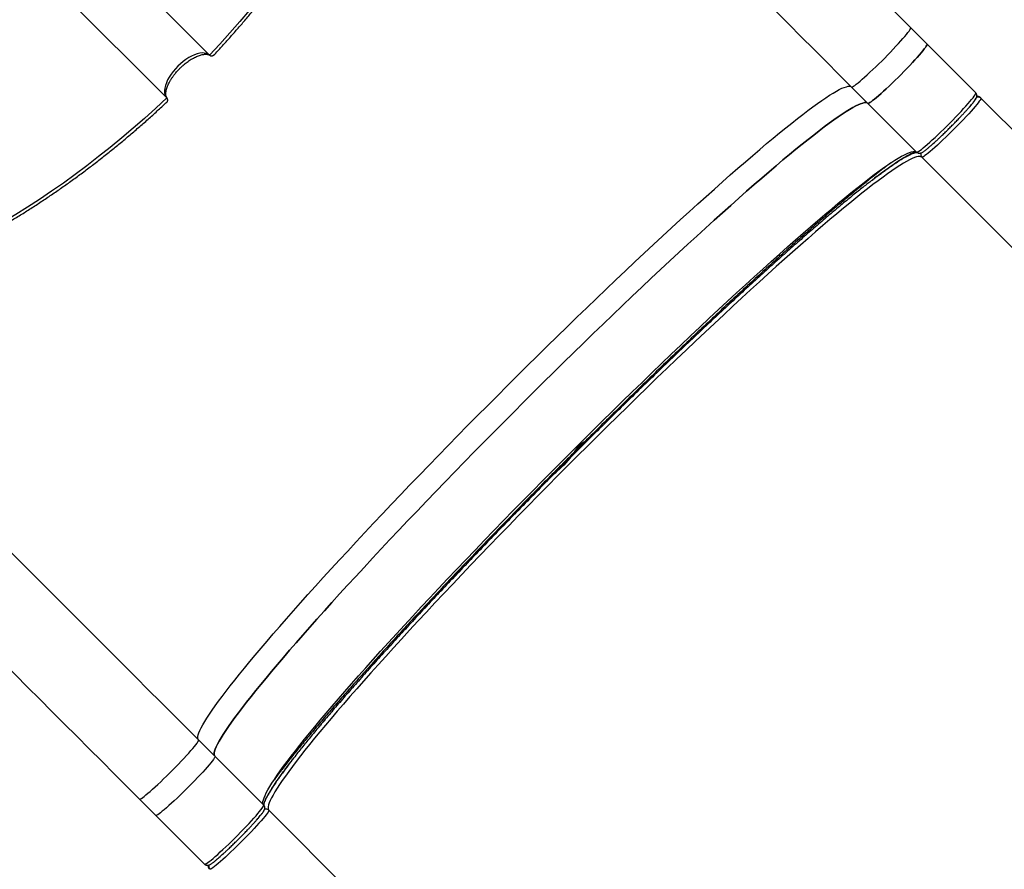
# Model space of a CAD drawing. Units: millimetres. Extents: x 6388 to 10517, y 399 to 6118.
# Drawn here: x 8833 to 8914, y 3802 to 3872 of the extents above; entities that cross this region are included whole.
import ezdxf

# ---------------------------------------------------------------- set-up
doc = ezdxf.new("R2010")
doc.units = ezdxf.units.MM
doc.header["$LTSCALE"] = 100
doc.header["$PDSIZE"] = -1
doc.layers.add('VP-EQ', color=219, linetype='Continuous')
doc.dimstyles.new('Strefa', dxfattribs={"dimtxt": 14, "dimasz": 20, "dimexe": 20, "dimexo": 50, "dimgap": 20, "dimtad": 0, "dimdec": 0, "dimzin": 0, "dimdsep": 46, "dimtxsty": 'Standard', "dimcen": 0.09, "dimadec": 0, "dimazin": 0, "dimtfac": 1, "dimtdec": 4, "dimtofl": 0, "dimtmove": 0, "dimatfit": 3, "dimfxl": 70, "dimfxlon": 1, "dimtolj": 1, "dimtzin": 0, "dimarcsym": 0})

# ---------------------------------------------------------------- blocks, each defined once
blk = doc.blocks.new('*D172')
at = {"layer": 'Defpoints', "color": 0}
for p in [(7915.595, 5628.554), (8311.046, 3570.681), (10392.752, 3570.681)]:
    blk.add_point(p, dxfattribs=at)
at = {"layer": 'VP-EQ', "color": 0, "lineweight": -2}
for p, q in [((10322.752, 5628.554), (10412.752, 5628.554)), ((10392.752, 5608.554), (10392.752, 4622.874)), ((10392.752, 3590.681), (10392.752, 4533.874)), ((10322.752, 3570.681), (10412.752, 3570.681))]:
    blk.add_line(p, q, dxfattribs=at)
at = {"layer": 'VP-EQ', "color": 0}
for points in [[(10396.085, 5608.554), (10389.418, 5608.554), (10392.752, 5628.554)], [(10389.418, 3590.681), (10396.085, 3590.681), (10392.752, 3570.681)]]:
    blk.add_solid(points, dxfattribs=at)
at = {"layer": 'VP-EQ', "color": 0, "insert": (10392.752, 4578.374), "char_height": 14, "attachment_point": 5, "rotation": 90}
blk.add_mtext('\\A1;2065', dxfattribs=at)
blk = doc.blocks.new('*D173')
at = {"layer": 'Defpoints', "color": 0}
for p in [(7845.416, 5800.281), (8334.156, 3370.681), (10497.319, 3370.681)]:
    blk.add_point(p, dxfattribs=at)
at = {"layer": 'VP-EQ', "color": 0, "lineweight": -2}
for p, q in [((10427.319, 5800.281), (10517.319, 5800.281)), ((10497.319, 5780.281), (10497.319, 4623.744)), ((10497.319, 3390.681), (10497.319, 4534.744)), ((10427.319, 3370.681), (10517.319, 3370.681))]:
    blk.add_line(p, q, dxfattribs=at)
at = {"layer": 'VP-EQ', "color": 0}
for points in [[(10500.652, 5780.281), (10493.985, 5780.281), (10497.319, 5800.281)], [(10493.985, 3390.681), (10500.652, 3390.681), (10497.319, 3370.681)]]:
    blk.add_solid(points, dxfattribs=at)
at = {"layer": 'VP-EQ', "color": 0, "insert": (10497.319, 4579.244), "char_height": 14, "attachment_point": 5, "rotation": 90}
blk.add_mtext('\\A1;2430', dxfattribs=at)
blk = doc.blocks.new('3060-1S2')
at = {"color": 7, "linetype": 'Continuous', "lineweight": 25}
for p, q in [((8833.542, 3883.601), (8848.342, 3868.801)), ((8830.008, 3880.068), (8844.809, 3865.267)), ((8907.548, 3869.701), (8906.198, 3871.051)), ((8907.548, 3869.701), (8911.568, 3865.68)), ((8902.669, 3864.822), (8901.319, 3866.172)), ((8915.852, 3861.396), (8911.991, 3865.257)), ((8902.669, 3864.822), (8906.689, 3860.801)), ((8950.423, 3817.068), (8907.112, 3860.378)), ((8847.437, 3812.29), (8848.787, 3810.941)), ((8852.808, 3806.92), (8848.787, 3810.941)), ((8842.558, 3807.411), (8843.908, 3806.062)), ((8847.929, 3802.041), (8843.908, 3806.062)), ((8853.231, 3806.497), (8896.541, 3763.186))]:
    blk.add_line(p, q, dxfattribs=at)
at = {"color": 7, "linetype": 'Continuous', "lineweight": 25, "flags": 128}
for points in [[(8906.198, 3871.051), (8905.156, 3872.093), (8904.117, 3873.132), (8903.08, 3874.169), (8902.047, 3875.202), (8901.018, 3876.231), (8899.994, 3877.255), (8898.975, 3878.274), (8897.962, 3879.287), (8896.955, 3880.294), (8895.955, 3881.293), (8894.963, 3882.286), (8893.979, 3883.269), (8893.004, 3884.245), (8892.038, 3885.211), (8891.082, 3886.167), (8890.136, 3887.113), (8889.201, 3888.047), (8888.278, 3888.971), (8887.366, 3889.882)], [(8861.174, 3887.17), (8860.701, 3886.194), (8860.203, 3885.213), (8859.68, 3884.229), (8859.133, 3883.244), (8858.561, 3882.257), (8857.966, 3881.27), (8857.347, 3880.283), (8856.706, 3879.298), (8856.043, 3878.315), (8855.359, 3877.336), (8854.654, 3876.36), (8853.929, 3875.389), (8853.184, 3874.424), (8852.42, 3873.466), (8851.638, 3872.514), (8850.839, 3871.572), (8850.023, 3870.638), (8849.19, 3869.714), (8848.342, 3868.801)], [(8901.319, 3866.172), (8900.277, 3867.214), (8899.238, 3868.253), (8898.201, 3869.29), (8897.168, 3870.323), (8896.139, 3871.352), (8895.115, 3872.376), (8894.096, 3873.395), (8893.083, 3874.408), (8892.076, 3875.415), (8891.076, 3876.414), (8890.084, 3877.407), (8889.1, 3878.39), (8888.125, 3879.366), (8887.159, 3880.332), (8886.203, 3881.288), (8885.257, 3882.234), (8884.322, 3883.168), (8883.399, 3884.092), (8882.487, 3885.003)], [(8901.319, 3866.172), (8901.349, 3866.167), (8901.403, 3866.187), (8901.482, 3866.233), (8901.584, 3866.302), (8901.708, 3866.396), (8901.853, 3866.512), (8902.018, 3866.649), (8902.201, 3866.807), (8902.4, 3866.983), (8902.612, 3867.176), (8902.837, 3867.384), (8903.071, 3867.604), (8903.312, 3867.835), (8903.557, 3868.074), (8903.805, 3868.318), (8904.052, 3868.565), (8904.296, 3868.812), (8904.535, 3869.058), (8904.765, 3869.299), (8904.986, 3869.533), (8905.193, 3869.757), (8905.386, 3869.97), (8905.563, 3870.169), (8905.72, 3870.351), (8905.858, 3870.516), (8905.974, 3870.662), (8906.067, 3870.786), (8906.137, 3870.888), (8906.182, 3870.966), (8906.203, 3871.021), (8906.198, 3871.051)], [(8902.669, 3864.822), (8902.698, 3864.817), (8902.753, 3864.838), (8902.831, 3864.883), (8902.933, 3864.953), (8903.058, 3865.046), (8903.203, 3865.162), (8903.368, 3865.3), (8903.551, 3865.458), (8903.749, 3865.634), (8903.962, 3865.827), (8904.186, 3866.035), (8904.42, 3866.255), (8904.661, 3866.485), (8904.907, 3866.724), (8905.154, 3866.968), (8905.402, 3867.215), (8905.646, 3867.463), (8905.884, 3867.708), (8906.115, 3867.949), (8906.335, 3868.183), (8906.543, 3868.408), (8906.736, 3868.62), (8906.912, 3868.819), (8907.07, 3869.002), (8907.208, 3869.167), (8907.324, 3869.312), (8907.417, 3869.436), (8907.487, 3869.538), (8907.532, 3869.617), (8907.552, 3869.671), (8907.548, 3869.701)], [(8907.548, 3869.701), (8907.552, 3869.671), (8907.532, 3869.617), (8907.487, 3869.538), (8907.417, 3869.436), (8907.324, 3869.312), (8907.208, 3869.167), (8907.07, 3869.002), (8906.912, 3868.819), (8906.736, 3868.62), (8906.543, 3868.408), (8906.335, 3868.183), (8906.115, 3867.949), (8905.884, 3867.708), (8905.646, 3867.463), (8905.402, 3867.215), (8905.154, 3866.968), (8904.907, 3866.724), (8904.661, 3866.485), (8904.42, 3866.255), (8904.186, 3866.035), (8903.962, 3865.827), (8903.749, 3865.634), (8903.551, 3865.458), (8903.368, 3865.3), (8903.203, 3865.162), (8903.058, 3865.046), (8902.933, 3864.953), (8902.831, 3864.883), (8902.753, 3864.838), (8902.698, 3864.817), (8902.669, 3864.822)], [(8848.342, 3868.801), (8848.22, 3868.886), (8848.074, 3868.946), (8847.908, 3868.978), (8847.723, 3868.982), (8847.523, 3868.959), (8847.309, 3868.908), (8847.086, 3868.831), (8846.856, 3868.728), (8846.623, 3868.601), (8846.389, 3868.451), (8846.158, 3868.282), (8845.933, 3868.094), (8845.718, 3867.891), (8845.515, 3867.676), (8845.327, 3867.451), (8845.158, 3867.22), (8845.008, 3866.987), (8844.881, 3866.753), (8844.778, 3866.523), (8844.701, 3866.3), (8844.65, 3866.086), (8844.627, 3865.886), (8844.631, 3865.701), (8844.663, 3865.535), (8844.723, 3865.39), (8844.809, 3865.267)], [(8847.437, 3812.29), (8847.393, 3812.36), (8847.373, 3812.455), (8847.378, 3812.575), (8847.409, 3812.719), (8847.465, 3812.888), (8847.545, 3813.082), (8847.651, 3813.3), (8847.781, 3813.542), (8847.937, 3813.808), (8848.117, 3814.098), (8848.321, 3814.411), (8848.549, 3814.747), (8848.802, 3815.106), (8849.078, 3815.488), (8849.378, 3815.891), (8849.701, 3816.316), (8850.047, 3816.763), (8850.416, 3817.23), (8850.807, 3817.718), (8851.22, 3818.226), (8851.654, 3818.753), (8852.11, 3819.3), (8852.586, 3819.865), (8853.083, 3820.448), (8853.599, 3821.048), (8854.135, 3821.666), (8854.69, 3822.299), (8855.262, 3822.949), (8855.853, 3823.614), (8856.461, 3824.293), (8857.086, 3824.986), (8857.726, 3825.692), (8858.382, 3826.411), (8859.053, 3827.142), (8859.739, 3827.884), (8860.438, 3828.637), (8861.149, 3829.399), (8861.874, 3830.171), (8862.609, 3830.951), (8863.356, 3831.739), (8864.113, 3832.533), (8864.88, 3833.334), (8865.655, 3834.141), (8866.439, 3834.952), (8867.229, 3835.767), (8868.027, 3836.586), (8868.83, 3837.406), (8869.639, 3838.229), (8870.452, 3839.052), (8871.269, 3839.876), (8872.088, 3840.699), (8872.91, 3841.521), (8873.733, 3842.34), (8874.557, 3843.157), (8875.38, 3843.97), (8876.203, 3844.779), (8877.024, 3845.582), (8877.842, 3846.38), (8878.657, 3847.17), (8879.468, 3847.954), (8880.275, 3848.729), (8881.076, 3849.496), (8881.87, 3850.253), (8882.658, 3851), (8883.438, 3851.735), (8884.21, 3852.46), (8884.973, 3853.171), (8885.725, 3853.87), (8886.467, 3854.556), (8887.198, 3855.227), (8887.917, 3855.883), (8888.623, 3856.523), (8889.316, 3857.148), (8889.996, 3857.756), (8890.66, 3858.347), (8891.31, 3858.919), (8891.943, 3859.474), (8892.561, 3860.01), (8893.161, 3860.526), (8893.744, 3861.023), (8894.309, 3861.499), (8894.856, 3861.955), (8895.383, 3862.389), (8895.891, 3862.802), (8896.379, 3863.193), (8896.846, 3863.562), (8897.293, 3863.908), (8897.718, 3864.231), (8898.122, 3864.531), (8898.503, 3864.807), (8898.862, 3865.06), (8899.198, 3865.288), (8899.511, 3865.493), (8899.801, 3865.672), (8900.067, 3865.828), (8900.309, 3865.958), (8900.527, 3866.064), (8900.721, 3866.144), (8900.89, 3866.2), (8901.035, 3866.231), (8901.154, 3866.236), (8901.249, 3866.216), (8901.319, 3866.172)], [(8844.809, 3865.267), (8843.895, 3864.419), (8842.971, 3863.587), (8842.038, 3862.77), (8841.095, 3861.971), (8840.144, 3861.189), (8839.185, 3860.425), (8838.22, 3859.68), (8837.249, 3858.955), (8836.273, 3858.25), (8835.294, 3857.566), (8834.311, 3856.903), (8833.326, 3856.262), (8832.339, 3855.643), (8831.352, 3855.048), (8830.365, 3854.476), (8829.38, 3853.929), (8828.396, 3853.406), (8827.415, 3852.908), (8826.439, 3852.435)], [(8906.689, 3860.801), (8906.719, 3860.797), (8906.773, 3860.817), (8906.852, 3860.862), (8906.954, 3860.932), (8907.078, 3861.025), (8907.224, 3861.141), (8907.389, 3861.279), (8907.571, 3861.437), (8907.77, 3861.613), (8907.983, 3861.806), (8908.207, 3862.014), (8908.441, 3862.234), (8908.682, 3862.465), (8908.928, 3862.703), (8909.175, 3862.947), (8909.422, 3863.195), (8909.666, 3863.442), (8909.905, 3863.688), (8910.136, 3863.929), (8910.356, 3864.163), (8910.564, 3864.387), (8910.757, 3864.6), (8910.933, 3864.798), (8911.091, 3864.981), (8911.228, 3865.146), (8911.344, 3865.291), (8911.438, 3865.416), (8911.507, 3865.518), (8911.553, 3865.596), (8911.573, 3865.651), (8911.568, 3865.68)], [(8911.991, 3865.257), (8911.996, 3865.227), (8911.976, 3865.173), (8911.931, 3865.094), (8911.861, 3864.992), (8911.768, 3864.868), (8911.651, 3864.723), (8911.514, 3864.558), (8911.356, 3864.375), (8911.18, 3864.176), (8910.987, 3863.964), (8910.779, 3863.739), (8910.559, 3863.505), (8910.328, 3863.264), (8910.09, 3863.019), (8909.845, 3862.771), (8909.598, 3862.524), (8909.351, 3862.28), (8909.105, 3862.041), (8908.864, 3861.811), (8908.63, 3861.591), (8908.406, 3861.383), (8908.193, 3861.19), (8907.995, 3861.014), (8907.812, 3860.856), (8907.647, 3860.718), (8907.502, 3860.602), (8907.377, 3860.509), (8907.275, 3860.439), (8907.197, 3860.394), (8907.142, 3860.373), (8907.112, 3860.378)], [(8848.787, 3810.941), (8848.742, 3811.01), (8848.722, 3811.105), (8848.728, 3811.225), (8848.758, 3811.37), (8848.814, 3811.539), (8848.895, 3811.732), (8849, 3811.95), (8849.131, 3812.193), (8849.286, 3812.459), (8849.466, 3812.748), (8849.67, 3813.061), (8849.899, 3813.398), (8850.151, 3813.757), (8850.428, 3814.138), (8850.728, 3814.541), (8851.051, 3814.967), (8851.397, 3815.413), (8851.766, 3815.881), (8852.157, 3816.368), (8852.569, 3816.876), (8853.004, 3817.404), (8853.46, 3817.95), (8853.936, 3818.515), (8854.432, 3819.098), (8854.949, 3819.699), (8855.485, 3820.316), (8856.039, 3820.95), (8856.612, 3821.599), (8857.203, 3822.264), (8857.811, 3822.943), (8858.435, 3823.636), (8859.076, 3824.343), (8859.732, 3825.061), (8860.403, 3825.792), (8861.088, 3826.534), (8861.787, 3827.287), (8862.499, 3828.05), (8863.223, 3828.821), (8863.959, 3829.601), (8864.706, 3830.389), (8865.463, 3831.184), (8866.229, 3831.985), (8867.005, 3832.791), (8867.788, 3833.602), (8868.579, 3834.418), (8869.377, 3835.236), (8870.18, 3836.057), (8870.989, 3836.879), (8871.802, 3837.703), (8872.618, 3838.527), (8873.438, 3839.35), (8874.259, 3840.171), (8875.083, 3840.991), (8875.906, 3841.807), (8876.73, 3842.62), (8877.552, 3843.429), (8878.373, 3844.233), (8879.191, 3845.03), (8880.007, 3845.821), (8880.818, 3846.604), (8881.624, 3847.38), (8882.425, 3848.146), (8883.22, 3848.903), (8884.008, 3849.65), (8884.788, 3850.386), (8885.56, 3851.11), (8886.322, 3851.822), (8887.075, 3852.521), (8887.817, 3853.206), (8888.548, 3853.877), (8889.267, 3854.533), (8889.973, 3855.174), (8890.666, 3855.798), (8891.345, 3856.406), (8892.01, 3856.997), (8892.659, 3857.57), (8893.293, 3858.124), (8893.91, 3858.66), (8894.511, 3859.177), (8895.094, 3859.673), (8895.659, 3860.15), (8896.205, 3860.605), (8896.733, 3861.04), (8897.241, 3861.453), (8897.729, 3861.844), (8898.196, 3862.212), (8898.642, 3862.558), (8899.068, 3862.881), (8899.471, 3863.181), (8899.852, 3863.458), (8900.211, 3863.71), (8900.548, 3863.939), (8900.861, 3864.143), (8901.15, 3864.323), (8901.416, 3864.478), (8901.659, 3864.609), (8901.877, 3864.714), (8902.07, 3864.795), (8902.24, 3864.851), (8902.384, 3864.881), (8902.504, 3864.887), (8902.599, 3864.867), (8902.669, 3864.822)], [(8902.669, 3864.822), (8902.599, 3864.867), (8902.504, 3864.887), (8902.384, 3864.881), (8902.24, 3864.851), (8902.07, 3864.795), (8901.877, 3864.714), (8901.659, 3864.609), (8901.416, 3864.478), (8901.15, 3864.323), (8900.861, 3864.143), (8900.548, 3863.939), (8900.211, 3863.71), (8899.852, 3863.458), (8899.471, 3863.181), (8899.068, 3862.881), (8898.642, 3862.558), (8898.196, 3862.212), (8897.729, 3861.844), (8897.241, 3861.453), (8896.733, 3861.04), (8896.205, 3860.605), (8895.659, 3860.15), (8895.094, 3859.673), (8894.511, 3859.177), (8893.91, 3858.66), (8893.293, 3858.124), (8892.659, 3857.57), (8892.01, 3856.997), (8891.345, 3856.406), (8890.666, 3855.798), (8889.973, 3855.174), (8889.267, 3854.533), (8888.548, 3853.877), (8887.817, 3853.206), (8887.075, 3852.521), (8886.322, 3851.822), (8885.56, 3851.11), (8884.788, 3850.386), (8884.008, 3849.65), (8883.22, 3848.903), (8882.425, 3848.146), (8881.624, 3847.38), (8880.818, 3846.604), (8880.007, 3845.821), (8879.191, 3845.03), (8878.373, 3844.233), (8877.552, 3843.429), (8876.73, 3842.62), (8875.906, 3841.807), (8875.083, 3840.991), (8874.259, 3840.171), (8873.438, 3839.35), (8872.618, 3838.527), (8871.802, 3837.703), (8870.989, 3836.879), (8870.18, 3836.057), (8869.377, 3835.236), (8868.579, 3834.418), (8867.788, 3833.602), (8867.005, 3832.791), (8866.229, 3831.985), (8865.463, 3831.184), (8864.706, 3830.389), (8863.959, 3829.601), (8863.223, 3828.821), (8862.499, 3828.05), (8861.787, 3827.287), (8861.088, 3826.534), (8860.403, 3825.792), (8859.732, 3825.061), (8859.076, 3824.343), (8858.435, 3823.636), (8857.811, 3822.943), (8857.203, 3822.264), (8856.612, 3821.599), (8856.039, 3820.95), (8855.485, 3820.316), (8854.949, 3819.699), (8854.432, 3819.098), (8853.936, 3818.515), (8853.46, 3817.95), (8853.004, 3817.404), (8852.569, 3816.876), (8852.157, 3816.368), (8851.766, 3815.881), (8851.397, 3815.413), (8851.051, 3814.967), (8850.728, 3814.541), (8850.428, 3814.138), (8850.151, 3813.757), (8849.899, 3813.398), (8849.67, 3813.061), (8849.466, 3812.748), (8849.286, 3812.459), (8849.131, 3812.193), (8849, 3811.95), (8848.895, 3811.732), (8848.814, 3811.539), (8848.758, 3811.37), (8848.728, 3811.225), (8848.722, 3811.105), (8848.742, 3811.01), (8848.787, 3810.941)], [(8852.808, 3806.92), (8852.763, 3806.99), (8852.743, 3807.085), (8852.749, 3807.204), (8852.779, 3807.349), (8852.835, 3807.518), (8852.916, 3807.712), (8853.021, 3807.93), (8853.152, 3808.172), (8853.307, 3808.438), (8853.487, 3808.728), (8853.691, 3809.041), (8853.92, 3809.377), (8854.172, 3809.736), (8854.448, 3810.117), (8854.748, 3810.521), (8855.071, 3810.946), (8855.418, 3811.392), (8855.786, 3811.86), (8856.177, 3812.348), (8856.59, 3812.856), (8857.025, 3813.383), (8857.48, 3813.929), (8857.957, 3814.494), (8858.453, 3815.078), (8858.97, 3815.678), (8859.505, 3816.295), (8860.06, 3816.929), (8860.633, 3817.579), (8861.223, 3818.243), (8861.831, 3818.922), (8862.456, 3819.616), (8863.096, 3820.322), (8863.753, 3821.041), (8864.424, 3821.772), (8865.109, 3822.514), (8865.808, 3823.266), (8866.52, 3824.029), (8867.244, 3824.801), (8867.98, 3825.581), (8868.726, 3826.368), (8869.483, 3827.163), (8870.25, 3827.964), (8871.025, 3828.771), (8871.809, 3829.582), (8872.6, 3830.397), (8873.397, 3831.215), (8874.201, 3832.036), (8875.009, 3832.859), (8875.822, 3833.682), (8876.639, 3834.506), (8877.459, 3835.329), (8878.28, 3836.151), (8879.103, 3836.97), (8879.927, 3837.787), (8880.75, 3838.6), (8881.573, 3839.408), (8882.394, 3840.212), (8883.212, 3841.009), (8884.027, 3841.8), (8884.839, 3842.584), (8885.645, 3843.359), (8886.446, 3844.126), (8887.241, 3844.883), (8888.029, 3845.629), (8888.809, 3846.365), (8889.58, 3847.089), (8890.343, 3847.801), (8891.095, 3848.5), (8891.837, 3849.185), (8892.568, 3849.856), (8893.287, 3850.513), (8893.993, 3851.153), (8894.687, 3851.778), (8895.366, 3852.386), (8896.03, 3852.976), (8896.68, 3853.549), (8897.314, 3854.104), (8897.931, 3854.64), (8898.532, 3855.156), (8899.115, 3855.653), (8899.68, 3856.129), (8900.226, 3856.584), (8900.753, 3857.019), (8901.261, 3857.432), (8901.749, 3857.823), (8902.217, 3858.192), (8902.663, 3858.538), (8903.088, 3858.861), (8903.492, 3859.161), (8903.873, 3859.437), (8904.232, 3859.69), (8904.568, 3859.918), (8904.881, 3860.122), (8905.171, 3860.302), (8905.437, 3860.457), (8905.679, 3860.588), (8905.897, 3860.694), (8906.091, 3860.774), (8906.26, 3860.83), (8906.405, 3860.86), (8906.524, 3860.866), (8906.619, 3860.846), (8906.689, 3860.801)], [(8907.112, 3860.378), (8907.043, 3860.423), (8906.948, 3860.443), (8906.828, 3860.437), (8906.683, 3860.407), (8906.514, 3860.351), (8906.321, 3860.27), (8906.102, 3860.165), (8905.86, 3860.034), (8905.594, 3859.879), (8905.305, 3859.699), (8904.992, 3859.495), (8904.655, 3859.266), (8904.296, 3859.014), (8903.915, 3858.737), (8903.512, 3858.438), (8903.086, 3858.114), (8902.64, 3857.768), (8902.172, 3857.4), (8901.685, 3857.009), (8901.177, 3856.596), (8900.649, 3856.161), (8900.103, 3855.706), (8899.538, 3855.229), (8898.955, 3854.733), (8898.354, 3854.216), (8897.737, 3853.681), (8897.103, 3853.126), (8896.454, 3852.553), (8895.789, 3851.962), (8895.11, 3851.355), (8894.417, 3850.73), (8893.71, 3850.089), (8892.992, 3849.433), (8892.261, 3848.762), (8891.519, 3848.077), (8890.766, 3847.378), (8890.003, 3846.666), (8889.232, 3845.942), (8888.452, 3845.206), (8887.664, 3844.459), (8886.869, 3843.702), (8886.068, 3842.936), (8885.262, 3842.161), (8884.451, 3841.377), (8883.635, 3840.586), (8882.817, 3839.789), (8881.996, 3838.985), (8881.174, 3838.177), (8880.35, 3837.364), (8879.526, 3836.547), (8878.703, 3835.727), (8877.882, 3834.906), (8877.062, 3834.083), (8876.246, 3833.259), (8875.433, 3832.435), (8874.624, 3831.613), (8873.82, 3830.792), (8873.023, 3829.974), (8872.232, 3829.158), (8871.449, 3828.347), (8870.673, 3827.541), (8869.907, 3826.74), (8869.15, 3825.945), (8868.403, 3825.157), (8867.667, 3824.377), (8866.943, 3823.606), (8866.231, 3822.843), (8865.532, 3822.09), (8864.847, 3821.348), (8864.176, 3820.618), (8863.52, 3819.899), (8862.879, 3819.192), (8862.255, 3818.499), (8861.647, 3817.82), (8861.056, 3817.155), (8860.483, 3816.506), (8859.928, 3815.872), (8859.393, 3815.255), (8858.876, 3814.654), (8858.38, 3814.071), (8857.903, 3813.506), (8857.448, 3812.96), (8857.013, 3812.432), (8856.6, 3811.924), (8856.209, 3811.437), (8855.841, 3810.969), (8855.495, 3810.523), (8855.172, 3810.098), (8854.872, 3809.694), (8854.595, 3809.313), (8854.343, 3808.954), (8854.114, 3808.618), (8853.91, 3808.304), (8853.73, 3808.015), (8853.575, 3807.749), (8853.444, 3807.507), (8853.339, 3807.289), (8853.258, 3807.095), (8853.202, 3806.926), (8853.172, 3806.781), (8853.166, 3806.661), (8853.186, 3806.566), (8853.231, 3806.497)], [(8828.606, 3831.122), (8829.517, 3830.21), (8830.441, 3829.287), (8831.376, 3828.352), (8832.321, 3827.406), (8833.277, 3826.45), (8834.243, 3825.484), (8835.219, 3824.509), (8836.203, 3823.525), (8837.195, 3822.533), (8838.194, 3821.533), (8839.201, 3820.527), (8840.214, 3819.513), (8841.233, 3818.494), (8842.257, 3817.47), (8843.286, 3816.441), (8844.319, 3815.408), (8845.356, 3814.371), (8846.396, 3813.332), (8847.437, 3812.29)], [(8823.727, 3826.243), (8824.638, 3825.331), (8825.562, 3824.408), (8826.496, 3823.473), (8827.442, 3822.527), (8828.398, 3821.571), (8829.364, 3820.605), (8830.34, 3819.63), (8831.324, 3818.646), (8832.316, 3817.654), (8833.315, 3816.654), (8834.322, 3815.647), (8835.335, 3814.634), (8836.354, 3813.615), (8837.378, 3812.591), (8838.407, 3811.562), (8839.44, 3810.529), (8840.477, 3809.492), (8841.517, 3808.453), (8842.558, 3807.411)], [(8842.558, 3807.411), (8842.588, 3807.406), (8842.643, 3807.427), (8842.721, 3807.472), (8842.823, 3807.542), (8842.948, 3807.635), (8843.093, 3807.751), (8843.258, 3807.889), (8843.441, 3808.046), (8843.639, 3808.223), (8843.852, 3808.416), (8844.076, 3808.623), (8844.31, 3808.844), (8844.551, 3809.074), (8844.797, 3809.313), (8845.044, 3809.557), (8845.291, 3809.804), (8845.536, 3810.052), (8845.774, 3810.297), (8846.005, 3810.538), (8846.225, 3810.772), (8846.433, 3810.997), (8846.626, 3811.209), (8846.802, 3811.408), (8846.96, 3811.591), (8847.097, 3811.756), (8847.213, 3811.901), (8847.307, 3812.025), (8847.377, 3812.127), (8847.422, 3812.206), (8847.442, 3812.26), (8847.437, 3812.29)], [(8848.787, 3810.941), (8848.792, 3810.911), (8848.771, 3810.856), (8848.726, 3810.778), (8848.656, 3810.676), (8848.563, 3810.551), (8848.447, 3810.406), (8848.309, 3810.241), (8848.152, 3810.058), (8847.975, 3809.86), (8847.782, 3809.647), (8847.575, 3809.423), (8847.354, 3809.189), (8847.124, 3808.948), (8846.885, 3808.702), (8846.641, 3808.455), (8846.394, 3808.208), (8846.146, 3807.963), (8845.901, 3807.725), (8845.66, 3807.494), (8845.426, 3807.274), (8845.201, 3807.066), (8844.989, 3806.873), (8844.79, 3806.697), (8844.607, 3806.539), (8844.442, 3806.402), (8844.297, 3806.285), (8844.173, 3806.192), (8844.071, 3806.122), (8843.992, 3806.077), (8843.938, 3806.057), (8843.908, 3806.062)], [(8848.787, 3810.941), (8848.792, 3810.911), (8848.771, 3810.856), (8848.726, 3810.778), (8848.656, 3810.676), (8848.563, 3810.551), (8848.447, 3810.406), (8848.309, 3810.241), (8848.152, 3810.058), (8847.975, 3809.86), (8847.782, 3809.647), (8847.575, 3809.423), (8847.354, 3809.189), (8847.124, 3808.948), (8846.885, 3808.702), (8846.641, 3808.455), (8846.394, 3808.208), (8846.146, 3807.963), (8845.901, 3807.725), (8845.66, 3807.494), (8845.426, 3807.274), (8845.201, 3807.066), (8844.989, 3806.873), (8844.79, 3806.697), (8844.607, 3806.539), (8844.442, 3806.402), (8844.297, 3806.285), (8844.173, 3806.192), (8844.071, 3806.122), (8843.992, 3806.077), (8843.938, 3806.057), (8843.908, 3806.062)], [(8847.929, 3802.041), (8847.958, 3802.036), (8848.013, 3802.057), (8848.091, 3802.102), (8848.193, 3802.171), (8848.318, 3802.265), (8848.463, 3802.381), (8848.628, 3802.519), (8848.811, 3802.676), (8849.009, 3802.853), (8849.222, 3803.046), (8849.447, 3803.253), (8849.68, 3803.474), (8849.921, 3803.704), (8850.167, 3803.943), (8850.415, 3804.187), (8850.662, 3804.434), (8850.906, 3804.682), (8851.144, 3804.927), (8851.375, 3805.168), (8851.595, 3805.402), (8851.803, 3805.626), (8851.996, 3805.839), (8852.172, 3806.038), (8852.33, 3806.221), (8852.468, 3806.385), (8852.584, 3806.531), (8852.677, 3806.655), (8852.747, 3806.757), (8852.792, 3806.836), (8852.812, 3806.89), (8852.808, 3806.92)], [(8853.231, 3806.497), (8853.236, 3806.467), (8853.215, 3806.412), (8853.17, 3806.334), (8853.1, 3806.232), (8853.007, 3806.108), (8852.891, 3805.962), (8852.753, 3805.797), (8852.595, 3805.615), (8852.419, 3805.416), (8852.226, 3805.203), (8852.018, 3804.979), (8851.798, 3804.745), (8851.568, 3804.504), (8851.329, 3804.258), (8851.085, 3804.011), (8850.838, 3803.764), (8850.59, 3803.52), (8850.345, 3803.281), (8850.104, 3803.05), (8849.87, 3802.83), (8849.645, 3802.622), (8849.433, 3802.429), (8849.234, 3802.253), (8849.051, 3802.095), (8848.886, 3801.958), (8848.741, 3801.842), (8848.617, 3801.748), (8848.515, 3801.679), (8848.436, 3801.633), (8848.382, 3801.613)]]:
    blk.add_lwpolyline(points, dxfattribs=at)
at = {"color": 8, "linetype": 'Continuous', "lineweight": 25}
for centre, radius, start, end in [((8911.78, 3865.045), 0.3, 45.06321, 121.42068), ((8907.324, 3860.59), 0.3, 149.03841, 224.93786), ((8853.019, 3806.285), 0.299, 45.04385, 121.7549), ((8848.564, 3801.829), 0.299, 148.74036, 224.95399)]:
    blk.add_arc(centre, radius, start, end, dxfattribs=at)
at = {"color": 7, "linetype": 'Continuous', "lineweight": 25}
for points, knots in [([(8848.674, 3868.791), (8848.792, 3868.916), (8849.11, 3869.256), (8849.631, 3869.826), (8850.243, 3870.508), (8850.865, 3871.22), (8851.494, 3871.955), (8852.123, 3872.71), (8852.751, 3873.481), (8853.374, 3874.267), (8853.991, 3875.065), (8854.599, 3875.874), (8855.197, 3876.692), (8855.784, 3877.518), (8856.358, 3878.351), (8856.919, 3879.189), (8857.466, 3880.032), (8857.999, 3880.879), (8858.515, 3881.729), (8859.016, 3882.581), (8859.499, 3883.434), (8859.966, 3884.287), (8860.414, 3885.141), (8860.839, 3885.981), (8861.105, 3886.536), (8861.235, 3886.808)], [0, 0, 0, 0, 0.022209, 0.060248, 0.099979, 0.141022, 0.183079, 0.225936, 0.269435, 0.313455, 0.357907, 0.402718, 0.447832, 0.493203, 0.538793, 0.584572, 0.630514, 0.676598, 0.722805, 0.769121, 0.815532, 0.862026, 0.908593, 0.955225, 1, 1, 1, 1]), ([(8845.895, 3867.714), (8845.964, 3867.782), (8846.061, 3867.876), (8846.211, 3868.008), (8846.34, 3868.115), (8846.496, 3868.235), (8846.661, 3868.351), (8846.832, 3868.461), (8847.005, 3868.561), (8847.178, 3868.65), (8847.346, 3868.724), (8847.508, 3868.785), (8847.662, 3868.83), (8847.803, 3868.86), (8847.932, 3868.877), (8848.046, 3868.881), (8848.143, 3868.873), (8848.224, 3868.856), (8848.29, 3868.832), (8848.333, 3868.808), (8848.351, 3868.79), (8848.358, 3868.784)], [0, 0, 0, 0, 0.069637, 0.097953, 0.144741, 0.192971, 0.244272, 0.297248, 0.351281, 0.405882, 0.460691, 0.51545, 0.569986, 0.624225, 0.678215, 0.732175, 0.786538, 0.84209, 0.900443, 0.964828, 1, 1, 1, 1]), ([(8848.677, 3868.793), (8848.673, 3868.789), (8848.657, 3868.77), (8848.628, 3868.749), (8848.592, 3868.731), (8848.549, 3868.718), (8848.492, 3868.716), (8848.416, 3868.738), (8848.367, 3868.78), (8848.342, 3868.801)], [0, 0, 0, 0, 0.050736, 0.212943, 0.317114, 0.41167, 0.608935, 0.80513, 1, 1, 1, 1]), ([(8844.824, 3865.251), (8844.823, 3865.252), (8844.807, 3865.267), (8844.786, 3865.302), (8844.757, 3865.37), (8844.737, 3865.456), (8844.728, 3865.562), (8844.732, 3865.686), (8844.752, 3865.829), (8844.789, 3865.987), (8844.844, 3866.158), (8844.917, 3866.34), (8845.008, 3866.53), (8845.115, 3866.723), (8845.235, 3866.915), (8845.367, 3867.104), (8845.494, 3867.269), (8845.615, 3867.414), (8845.742, 3867.558), (8845.838, 3867.657), (8845.895, 3867.714)], [0, 0, 0, 0, 0.00531, 0.080996, 0.14527, 0.206282, 0.265792, 0.324914, 0.384054, 0.44354, 0.503497, 0.563876, 0.624521, 0.685121, 0.745126, 0.8033, 0.859948, 0.90063, 0.941543, 1, 1, 1, 1]), ([(8844.808, 3864.936), (8844.828, 3864.952), (8844.868, 3864.984), (8844.89, 3865.05), (8844.893, 3865.119), (8844.871, 3865.193), (8844.829, 3865.242), (8844.809, 3865.267)], [0, 0, 0, 0, 0.2156612, 0.4264029, 0.6101907, 0.8058118, 1, 1, 1, 1]), ([(8911.322, 3864.845), (8911.345, 3864.874), (8911.396, 3864.937), (8911.461, 3865.023), (8911.519, 3865.106), (8911.568, 3865.18), (8911.608, 3865.251), (8911.638, 3865.317), (8911.658, 3865.39), (8911.664, 3865.461), (8911.654, 3865.537), (8911.624, 3865.616), (8911.586, 3865.659), (8911.567, 3865.679)], [0, 0, 0, 0, 0.1024584, 0.2246882, 0.3448105, 0.4632777, 0.5821184, 0.707487, 0.7826803, 0.8403657, 0.8938909, 0.948841, 1, 1, 1, 1]), ([(8911.989, 3865.256), (8911.983, 3865.263), (8911.948, 3865.304), (8911.864, 3865.354), (8911.757, 3865.399), (8911.688, 3865.408), (8911.658, 3865.412)], [0, 0, 0, 0, 0.073164, 0.41001, 0.742929, 1, 1, 1, 1]), ([(8826.802, 3852.375), (8826.846, 3852.396), (8827.175, 3852.549), (8827.79, 3852.853), (8828.647, 3853.287), (8829.506, 3853.743), (8830.366, 3854.216), (8831.226, 3854.708), (8832.087, 3855.218), (8832.947, 3855.745), (8833.806, 3856.29), (8834.664, 3856.851), (8835.518, 3857.429), (8836.37, 3858.022), (8837.218, 3858.631), (8838.062, 3859.254), (8838.9, 3859.891), (8839.732, 3860.542), (8840.557, 3861.204), (8841.373, 3861.878), (8842.177, 3862.561), (8842.967, 3863.248), (8843.734, 3863.933), (8844.348, 3864.493), (8844.703, 3864.827), (8844.815, 3864.932)], [0, 0, 0, 0, 0.0073973, 0.0542733, 0.1011381, 0.1479878, 0.1948268, 0.2416494, 0.2884553, 0.3352435, 0.3820131, 0.4287577, 0.4754756, 0.5221597, 0.5688051, 0.6154024, 0.6619355, 0.7083838, 0.7547186, 0.800888, 0.846805, 0.8923118, 0.9370605, 0.9801752, 1, 1, 1, 1]), ([(8907.673, 3861.172), (8907.685, 3861.182), (8907.746, 3861.232), (8907.93, 3861.391), (8908.179, 3861.613), (8908.452, 3861.865), (8908.683, 3862.082), (8908.941, 3862.328), (8909.22, 3862.6), (8909.496, 3862.874), (8909.769, 3863.149), (8910.041, 3863.428), (8910.288, 3863.686), (8910.505, 3863.917), (8910.693, 3864.121), (8910.868, 3864.315), (8911.083, 3864.559), (8911.207, 3864.709), (8911.29, 3864.809)], [0, 0, 0, 0, 0.013438, 0.067591, 0.175762, 0.228798, 0.281828, 0.349665, 0.415641, 0.479638, 0.543635, 0.60962, 0.677446, 0.73048, 0.78351, 0.83767, 0.891824, 1, 1, 1, 1]), ([(8911.025, 3864.494), (8911.075, 3864.551), (8911.155, 3864.644), (8911.219, 3864.723), (8911.244, 3864.754)], [0, 0, 0, 0, 0.613901, 1, 1, 1, 1]), ([(8902.907, 3858.402), (8902.989, 3858.465), (8903.195, 3858.624), (8903.507, 3858.86), (8903.844, 3859.11), (8904.162, 3859.341), (8904.463, 3859.555), (8904.746, 3859.75), (8905.01, 3859.928), (8905.256, 3860.087), (8905.484, 3860.229), (8905.693, 3860.353), (8905.884, 3860.46), (8906.055, 3860.55), (8906.208, 3860.624), (8906.342, 3860.682), (8906.456, 3860.725), (8906.551, 3860.755), (8906.625, 3860.772), (8906.68, 3860.779), (8906.715, 3860.78), (8906.722, 3860.779), (8906.725, 3860.778)], [0, 0, 0, 0, 0.037736, 0.094709, 0.15137, 0.207685, 0.263613, 0.31911, 0.37412, 0.428582, 0.482422, 0.535553, 0.587873, 0.639263, 0.68958, 0.738664, 0.786337, 0.832419, 0.876762, 0.919307, 0.9602, 1, 1, 1, 1]), ([(8906.691, 3860.802), (8906.693, 3860.799), (8906.716, 3860.77), (8906.779, 3860.735), (8906.865, 3860.708), (8906.946, 3860.707), (8907.018, 3860.72), (8907.103, 3860.752), (8907.183, 3860.797), (8907.284, 3860.864), (8907.383, 3860.936), (8907.495, 3861.023), (8907.582, 3861.094), (8907.64, 3861.142), (8907.652, 3861.153)], [0, 0, 0, 0, 0.005928, 0.060679, 0.11207, 0.164406, 0.223909, 0.307391, 0.478168, 0.598402, 0.731583, 0.845011, 0.966065, 1, 1, 1, 1]), ([(8903.769, 3859.308), (8903.589, 3859.169), (8903.154, 3858.834), (8902.39, 3858.224), (8901.491, 3857.49), (8900.527, 3856.686), (8899.507, 3855.82), (8898.434, 3854.893), (8897.31, 3853.91), (8896.143, 3852.874), (8894.934, 3851.788), (8893.693, 3850.661), (8892.42, 3849.493), (8891.126, 3848.294), (8889.81, 3847.065), (8888.423, 3845.758), (8886.962, 3844.369), (8885.437, 3842.907), (8883.916, 3841.436), (8882.407, 3839.967), (8880.919, 3838.505), (8879.451, 3837.053), (8878.061, 3835.668), (8876.74, 3834.343), (8875.472, 3833.063), (8874.199, 3831.769), (8872.911, 3830.452), (8871.627, 3829.13), (8870.339, 3827.794), (8869.062, 3826.46), (8867.793, 3825.124), (8866.544, 3823.799), (8865.315, 3822.484), (8864.116, 3821.189), (8862.948, 3819.916), (8861.821, 3818.675), (8860.736, 3817.466), (8859.7, 3816.299), (8858.716, 3815.176), (8857.789, 3814.102), (8856.923, 3813.082), (8856.119, 3812.118), (8855.386, 3811.219), (8854.782, 3810.464), (8854.453, 3810.037), (8854.32, 3809.865)], [0, 0, 0, 0, 0.016683, 0.040301, 0.064171, 0.088041, 0.112038, 0.136036, 0.160033, 0.184031, 0.207901, 0.231771, 0.255389, 0.279007, 0.302258, 0.325509, 0.35154, 0.377415, 0.402796, 0.427822, 0.452471, 0.476527, 0.500377, 0.521247, 0.542118, 0.563691, 0.585264, 0.607478, 0.629693, 0.652471, 0.67525, 0.698501, 0.721752, 0.74537, 0.768989, 0.792858, 0.816729, 0.840726, 0.864724, 0.888721, 0.912719, 0.936588, 0.960458, 0.984076, 1, 1, 1, 1]), ([(8902.93, 3858.422), (8902.775, 3858.303), (8902.373, 3857.993), (8901.655, 3857.419), (8900.786, 3856.709), (8899.853, 3855.931), (8898.867, 3855.094), (8897.829, 3854.198), (8896.742, 3853.246), (8895.613, 3852.244), (8894.444, 3851.194), (8893.243, 3850.104), (8892.012, 3848.974), (8890.76, 3847.815), (8889.487, 3846.626), (8888.146, 3845.361), (8886.732, 3844.018), (8885.258, 3842.604), (8883.786, 3841.181), (8882.327, 3839.76), (8880.887, 3838.346), (8879.468, 3836.941), (8878.123, 3835.602), (8876.846, 3834.32), (8875.619, 3833.082), (8874.387, 3831.831), (8873.142, 3830.557), (8871.9, 3829.278), (8870.654, 3827.986), (8869.419, 3826.696), (8868.191, 3825.403), (8866.984, 3824.122), (8865.794, 3822.849), (8864.635, 3821.597), (8863.505, 3820.366), (8862.415, 3819.165), (8861.365, 3817.996), (8860.363, 3816.867), (8859.412, 3815.78), (8858.515, 3814.742), (8857.678, 3813.756), (8856.9, 3812.823), (8856.19, 3811.954), (8855.614, 3811.233), (8855.303, 3810.829), (8855.182, 3810.672)], [0, 0, 0, 0, 0.014862, 0.038546, 0.062481, 0.086417, 0.11048, 0.134545, 0.158608, 0.182672, 0.206607, 0.230543, 0.254226, 0.27791, 0.301225, 0.32454, 0.350643, 0.376589, 0.40204, 0.427136, 0.451853, 0.475974, 0.49989, 0.520818, 0.541746, 0.563378, 0.585011, 0.607286, 0.629562, 0.652404, 0.675245, 0.69856, 0.721876, 0.745559, 0.769243, 0.793178, 0.817114, 0.841177, 0.865241, 0.889305, 0.913369, 0.937304, 0.96124, 0.984923, 1, 1, 1, 1]), ([(8879.464, 3836.936), (8879.464, 3836.936), (8878.825, 3836.776), (8878.145, 3835.403), (8876.646, 3834.179), (8875.269, 3832.711), (8873.848, 3831.285), (8872.428, 3829.822), (8871.005, 3828.352), (8869.591, 3826.877), (8868.248, 3825.463), (8866.983, 3824.122), (8865.794, 3822.849), (8864.635, 3821.597), (8863.505, 3820.366), (8862.415, 3819.165), (8861.365, 3817.996), (8860.363, 3816.867), (8859.411, 3815.78), (8858.516, 3814.742), (8857.675, 3813.753), (8857.165, 3813.139), (8856.911, 3812.833)], [0, 0, 0, 0, 0.000001, 0.051842, 0.103684, 0.155972, 0.209551, 0.263949, 0.319118, 0.375362, 0.431943, 0.482483, 0.533022, 0.58436, 0.635698, 0.687583, 0.739467, 0.79163, 0.843791, 0.895954, 0.948116, 1, 1, 1, 1]), ([(8898.916, 3766.938), (8899.037, 3767.096), (8899.348, 3767.5), (8899.924, 3768.22), (8900.634, 3769.09), (8901.411, 3770.022), (8902.249, 3771.008), (8903.145, 3772.047), (8904.097, 3773.133), (8905.099, 3774.262), (8906.149, 3775.431), (8907.239, 3776.632), (8908.369, 3777.864), (8909.528, 3779.115), (8910.717, 3780.388), (8911.981, 3781.729), (8913.325, 3783.143), (8914.739, 3784.618), (8916.162, 3786.089), (8917.583, 3787.548), (8918.997, 3788.988), (8920.401, 3790.408), (8921.799, 3791.81), (8923.201, 3793.208), (8924.621, 3794.612), (8926.061, 3796.026), (8927.52, 3797.448), (8928.991, 3798.87), (8930.466, 3800.284), (8931.88, 3801.628), (8933.221, 3802.892), (8934.494, 3804.081), (8935.746, 3805.24), (8936.977, 3806.37), (8938.178, 3807.46), (8939.347, 3808.51), (8940.476, 3809.512), (8941.562, 3810.464), (8942.601, 3811.36), (8943.587, 3812.198), (8944.519, 3812.975), (8945.389, 3813.685), (8946.107, 3814.259), (8946.509, 3814.569), (8946.664, 3814.688)], [0, 0, 0, 0, 0.015077, 0.0387603, 0.0626964, 0.0866316, 0.1106959, 0.1347594, 0.1588235, 0.182887, 0.2068232, 0.2307585, 0.2544424, 0.2781258, 0.3014412, 0.3247563, 0.3508588, 0.3768054, 0.4022569, 0.4273525, 0.4520692, 0.4761913, 0.5001071, 0.5240233, 0.5481452, 0.5728622, 0.597958, 0.6234092, 0.6493557, 0.675458, 0.6987736, 0.7220883, 0.7457724, 0.7694555, 0.7933917, 0.8173271, 0.8413912, 0.8654546, 0.8895187, 0.9135825, 0.9375184, 0.9614538, 0.9851378, 1, 1, 1, 1]), ([(8852.83, 3806.888), (8852.83, 3806.896), (8852.829, 3806.912), (8852.834, 3806.967), (8852.85, 3807.044), (8852.881, 3807.146), (8852.929, 3807.272), (8852.994, 3807.42), (8853.078, 3807.591), (8853.181, 3807.784), (8853.303, 3807.997), (8853.445, 3808.231), (8853.607, 3808.485), (8853.788, 3808.759), (8853.989, 3809.053), (8854.209, 3809.365), (8854.448, 3809.696), (8854.707, 3810.045), (8854.957, 3810.377), (8855.129, 3810.601), (8855.202, 3810.695)], [0, 0, 0, 0, 0.045633, 0.093083, 0.142744, 0.194528, 0.248178, 0.303383, 0.359844, 0.417298, 0.475531, 0.534376, 0.593702, 0.653407, 0.713415, 0.773667, 0.834118, 0.894731, 0.955479, 1, 1, 1, 1]), ([(8852.561, 3806.084), (8852.584, 3806.113), (8852.635, 3806.177), (8852.7, 3806.263), (8852.759, 3806.345), (8852.807, 3806.419), (8852.848, 3806.49), (8852.878, 3806.556), (8852.897, 3806.629), (8852.903, 3806.7), (8852.893, 3806.776), (8852.864, 3806.855), (8852.825, 3806.898), (8852.806, 3806.919)], [0, 0, 0, 0, 0.102458, 0.224678, 0.344798, 0.463267, 0.582101, 0.707471, 0.78266, 0.840346, 0.89387, 0.948813, 1, 1, 1, 1]), ([(8848.912, 3802.412), (8848.924, 3802.422), (8848.985, 3802.472), (8849.169, 3802.63), (8849.419, 3802.853), (8849.692, 3803.104), (8849.923, 3803.321), (8850.181, 3803.568), (8850.46, 3803.84), (8850.736, 3804.113), (8851.009, 3804.389), (8851.281, 3804.668), (8851.527, 3804.926), (8851.744, 3805.157), (8851.932, 3805.361), (8852.107, 3805.555), (8852.323, 3805.798), (8852.446, 3805.948), (8852.529, 3806.048)], [0, 0, 0, 0, 0.013438, 0.067595, 0.175766, 0.228802, 0.281826, 0.349664, 0.415646, 0.479636, 0.543639, 0.609618, 0.67745, 0.730484, 0.783509, 0.837673, 0.891827, 1, 1, 1, 1]), ([(8852.484, 3805.993), (8852.459, 3805.963), (8852.394, 3805.884), (8852.314, 3805.791), (8852.265, 3805.734)], [0, 0, 0, 0, 0.3861322, 1, 1, 1, 1]), ([(8847.93, 3802.041), (8847.932, 3802.038), (8847.955, 3802.009), (8848.019, 3801.974), (8848.105, 3801.948), (8848.185, 3801.946), (8848.258, 3801.96), (8848.342, 3801.991), (8848.422, 3802.036), (8848.524, 3802.104), (8848.622, 3802.175), (8848.734, 3802.262), (8848.822, 3802.333), (8848.879, 3802.381), (8848.892, 3802.392)], [0, 0, 0, 0, 0.0059349, 0.0606843, 0.1120904, 0.1644251, 0.2239161, 0.3073969, 0.4781766, 0.5984021, 0.7315877, 0.8450049, 0.9660662, 1, 1, 1, 1]), ([(8848.197, 3801.951), (8848.198, 3801.938), (8848.202, 3801.885), (8848.231, 3801.796), (8848.282, 3801.694), (8848.332, 3801.642), (8848.354, 3801.619)], [0, 0, 0, 0, 0.1146071, 0.4495751, 0.7622565, 1, 1, 1, 1])]:
    blk.add_open_spline(points, degree=3, knots=knots, dxfattribs=at)
at = {"color": 8, "linetype": 'Continuous', "lineweight": 25}
for points, knots in [([(8911.244, 3864.754), (8911.26, 3864.772), (8911.316, 3864.84), (8911.392, 3864.938), (8911.48, 3865.057), (8911.543, 3865.155), (8911.577, 3865.228), (8911.571, 3865.247), (8911.568, 3865.257)], [0, 0, 0, 0, 0.062053, 0.225724, 0.389425, 0.59879, 0.802456, 1, 1, 1, 1]), ([(8906.656, 3860.817), (8906.602, 3860.802), (8906.455, 3860.762), (8906.128, 3860.609), (8905.679, 3860.362), (8905.142, 3860.026), (8904.545, 3859.622), (8903.897, 3859.155), (8903.398, 3858.785), (8903.089, 3858.545), (8903.028, 3858.498)], [0, 0, 0, 0, 0.086282, 0.234257, 0.38433, 0.537323, 0.691234, 0.828714, 0.966189, 1, 1, 1, 1]), ([(8904.588, 3859.927), (8904.397, 3859.786), (8904.139, 3859.596), (8903.846, 3859.368), (8903.769, 3859.308)], [0, 0, 0, 0, 0.738095, 1, 1, 1, 1]), ([(8855.096, 3810.562), (8855.054, 3810.507), (8854.819, 3810.205), (8854.454, 3809.713), (8853.987, 3809.064), (8853.583, 3808.467), (8853.247, 3807.93), (8853, 3807.481), (8852.842, 3807.143), (8852.8, 3806.987), (8852.783, 3806.924)], [0, 0, 0, 0, 0.029866, 0.165839, 0.301808, 0.454036, 0.60535, 0.753779, 0.900132, 1, 1, 1, 1]), ([(8854.32, 3809.865), (8854.254, 3809.78), (8854.021, 3809.48), (8853.826, 3809.216), (8853.686, 3809.027)], [0, 0, 0, 0, 0.2844274, 1, 1, 1, 1]), ([(8852.807, 3806.496), (8852.81, 3806.487), (8852.817, 3806.467), (8852.782, 3806.395), (8852.719, 3806.296), (8852.633, 3806.179), (8852.564, 3806.092), (8852.529, 3806.048)], [0, 0, 0, 0, 0.210614, 0.427753, 0.650969, 0.8255, 1, 1, 1, 1])]:
    blk.add_open_spline(points, degree=3, knots=knots, dxfattribs=at)
blk = doc.blocks.new('3060-1S2__2d__')
at = {"layer": 'VP-EQ', "color": 0}
blk.add_blockref('3060-1S2', (0, 0), dxfattribs=at)

msp = doc.modelspace()

# ---------------------------------------------------------------- block references
at = {"layer": 'VP-EQ', "color": 0}
msp.add_blockref('3060-1S2__2d__', (0, 0), dxfattribs=at)

# ---------------------------------------------------------------- dimensions: what is measured, and where the dimension line sits
dim = msp.add_linear_dim(base=(10497.319, 3370.681), p1=(7845.416, 5800.281), p2=(8334.156, 3370.681), angle=90, dimstyle='Strefa', dxfattribs=at)
dim.commit()
dim.dimension.update_dxf_attribs({"geometry": '*D173', "text_midpoint": (10497.319, 4579.244), "dimtype": 160})
dim = msp.add_linear_dim(base=(10392.752, 3570.681), p1=(7915.595, 5628.554), p2=(8311.046, 3570.681), angle=90, text='2065', dimstyle='Strefa', dxfattribs=at)
dim.commit()
dim.dimension.update_dxf_attribs({"geometry": '*D172', "text_midpoint": (10392.752, 4578.374), "dimtype": 160})

doc.saveas('drawing.dxf')
